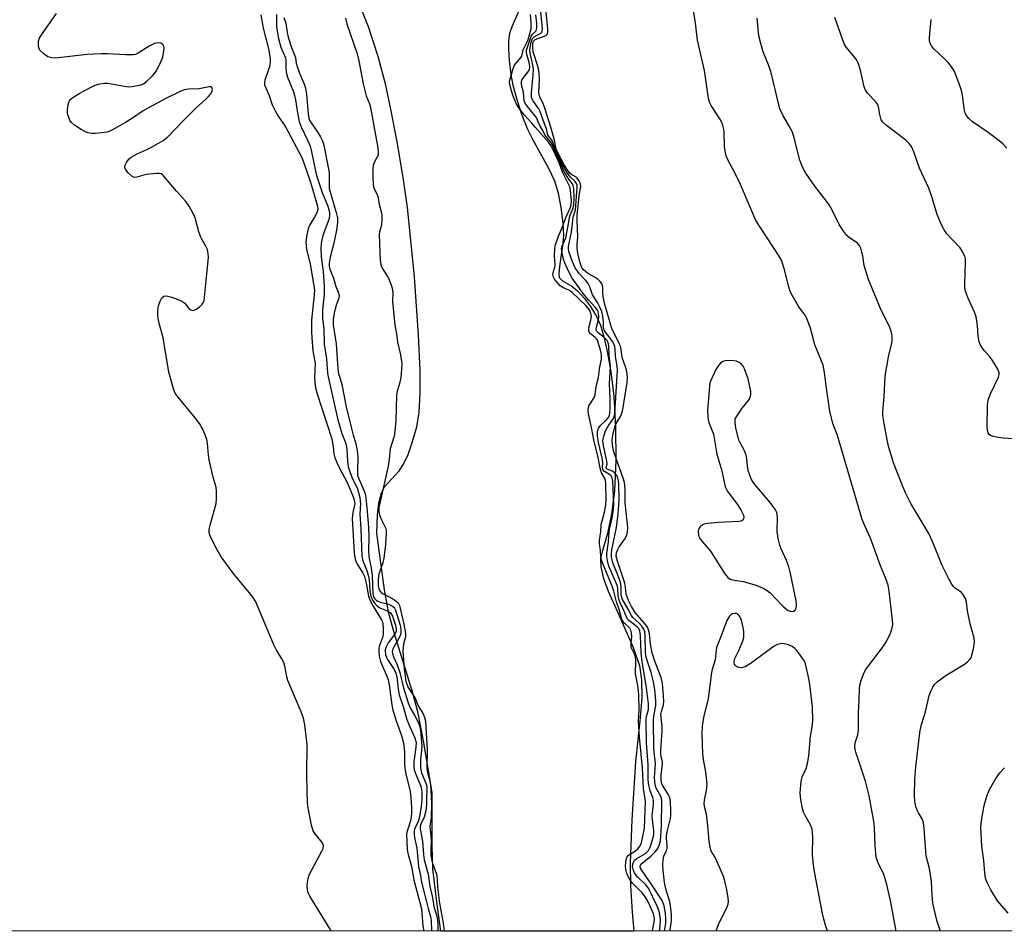
# Model space of a CAD drawing. Units: inches. Extents: x 1213768 to 1219768, y 529455 to 533455.
# Drawn here: x 1217546 to 1217835, y 529455 to 529723 of the extents above; entities that cross this region are included whole.
import ezdxf

# ---------------------------------------------------------------- set-up
doc = ezdxf.new("R2010")
doc.units = ezdxf.units.IN
doc.header["$MEASUREMENT"] = 0
for name, color, linetype in [('HYDRO-Stream Poly Centerlines', 142, 'Continuous'), ('HYDRO-Water Body', 4, 'Continuous'), ('NTRL-Trees', 3, 'Continuous'), ('Undefined', 1, 'Continuous')]:
    doc.layers.add(name, color=color, linetype=linetype)

msp = doc.modelspace()

# ---------------------------------------------------------------- linework, layer by layer
at = {"layer": 'HYDRO-Stream Poly Centerlines'}
for points in [[(1217669.41, 529455.12), (1217668.15, 529463.78), (1217667.01, 529473.47), (1217666.78, 529480.14), (1217666.78, 529495.74), (1217664.38, 529510.55), (1217662.59, 529519.48), (1217660.92, 529525.69), (1217655.8, 529542.4), (1217654.15, 529548.38), (1217652.85, 529555.39), (1217650.54, 529572.01), (1217650.78, 529577.29), (1217651.17, 529580.83), (1217651.81, 529583.58), (1217652.71, 529585.53), (1217657.14, 529590.28), (1217658.45, 529592.3), (1217659.76, 529595.11), (1217661.09, 529598.86), (1217662.3, 529603.18), (1217663.03, 529607.48), (1217663.34, 529613.11), (1217663.28, 529619.74), (1217662.82, 529630.13), (1217661.66, 529647.3), (1217659.6, 529667.59), (1217658.44, 529675.71), (1217656.76, 529685.79), (1217654.93, 529695.49), (1217653.21, 529703.52), (1217650.94, 529712.01), (1217648.12, 529720.64), (1217645.38, 529727.52)], [(1217692.62, 529726.27), (1217690.22, 529720.7), (1217689.55, 529718.71), (1217689.26, 529716.58), (1217689.22, 529714.07), (1217689.41, 529710.77), (1217689.87, 529706.69), (1217690.47, 529703.55), (1217691.63, 529699.32), (1217693.16, 529694.75), (1217694.8, 529690.6), (1217696.33, 529687.52), (1217700.96, 529679.15), (1217702.71, 529675.41), (1217703.77, 529671.87), (1217704.62, 529667.61), (1217705.21, 529662.99), (1217705.35, 529659.36), (1217705.1, 529656.5), (1217704.18, 529650.31), (1217704.01, 529648.28), (1217704.14, 529647.07), (1217705.03, 529646.13), (1217707.83, 529644.54), (1217709.52, 529643.11), (1217711.49, 529640.92), (1217713.28, 529638.51), (1217715.05, 529635.66), (1217716.18, 529633.1), (1217717.21, 529629.67), (1217718.18, 529625.29), (1217719.22, 529619.48), (1217720.11, 529612.18), (1217720.61, 529603.1), (1217720.68, 529593.31), (1217720.29, 529584.47), (1217719.44, 529577.66), (1217718.31, 529571.91), (1217716.77, 529566.93), (1217716.24, 529564.55), (1217716.31, 529562.07), (1217717.05, 529558.93), (1217718.51, 529554.99), (1217721.18, 529548.91), (1217725.82, 529538.44), (1217727.69, 529533.11), (1217728.3, 529528.92), (1217728.33, 529523.7), (1217727.91, 529517.77), (1217726.53, 529504.89), (1217725.4, 529487.8), (1217724.95, 529475.23), (1217725.06, 529468.49), (1217725.47, 529460.72), (1217725.98, 529455.12)]]:
    msp.add_lwpolyline(points, dxfattribs=at)
at = {"layer": 'HYDRO-Water Body'}
msp.add_lwpolyline([(1217692.62, 529726.27), (1217690.22, 529720.7), (1217689.55, 529718.71), (1217689.26, 529716.58), (1217689.22, 529714.07), (1217689.41, 529710.77), (1217689.87, 529706.69), (1217690.47, 529703.55), (1217691.63, 529699.32), (1217693.16, 529694.75), (1217694.8, 529690.6), (1217696.33, 529687.52), (1217700.96, 529679.15), (1217702.71, 529675.41), (1217703.77, 529671.87), (1217704.62, 529667.61), (1217705.21, 529662.99), (1217705.35, 529659.36), (1217705.1, 529656.5), (1217704.18, 529650.31), (1217704.01, 529648.28), (1217704.14, 529647.07), (1217705.03, 529646.13), (1217707.83, 529644.54), (1217709.52, 529643.11), (1217711.49, 529640.92), (1217713.28, 529638.51), (1217715.05, 529635.66), (1217716.18, 529633.1), (1217717.21, 529629.67), (1217718.18, 529625.29), (1217719.22, 529619.48), (1217720.11, 529612.18), (1217720.61, 529603.1), (1217720.68, 529593.31), (1217720.29, 529584.47), (1217719.44, 529577.66), (1217718.31, 529571.91), (1217716.77, 529566.93), (1217716.24, 529564.55), (1217716.31, 529562.07), (1217717.05, 529558.93), (1217718.51, 529554.99), (1217721.18, 529548.91), (1217725.82, 529538.44), (1217727.69, 529533.11), (1217728.3, 529528.92), (1217728.33, 529523.7), (1217727.91, 529517.77), (1217726.53, 529504.89), (1217725.4, 529487.8), (1217724.95, 529475.23), (1217725.06, 529468.49), (1217725.47, 529460.72), (1217725.98, 529455.12), (1217669.41, 529455.12), (1217668.15, 529463.78), (1217667.01, 529473.47), (1217666.78, 529480.14), (1217666.78, 529495.74), (1217664.38, 529510.55), (1217662.59, 529519.48), (1217660.92, 529525.69), (1217655.8, 529542.4), (1217654.15, 529548.38), (1217652.85, 529555.39), (1217650.54, 529572.01), (1217650.78, 529577.29), (1217651.17, 529580.83), (1217651.81, 529583.58), (1217652.71, 529585.53), (1217657.14, 529590.28), (1217658.45, 529592.3), (1217659.76, 529595.11), (1217661.09, 529598.86), (1217662.3, 529603.18), (1217663.03, 529607.48), (1217663.34, 529613.11), (1217663.28, 529619.74), (1217662.82, 529630.13), (1217661.66, 529647.3), (1217659.6, 529667.59), (1217658.44, 529675.71), (1217656.76, 529685.79), (1217654.93, 529695.49), (1217653.21, 529703.52), (1217650.94, 529712.01), (1217648.12, 529720.64), (1217645.38, 529727.52)], dxfattribs=at)
at = {"layer": 'NTRL-Trees'}
msp.add_polyline3d([(1218153.85, 529455.08, 0), (1216703.01, 529455.22, 0)], dxfattribs=at)
at = {"layer": 'Undefined'}
for points, elevation in [([(1217803, 529455.11), (1217801.39, 529463.61), (1217800.3, 529468.86), (1217799.36, 529471.8), (1217797.66, 529475.36), (1217797.17, 529476.83), (1217797, 529477.96), (1217796.82, 529480.24), (1217796.68, 529485.24), (1217796.55, 529486.81), (1217795.03, 529494.89), (1217794.63, 529496.85), (1217794.03, 529499.16), (1217791.18, 529507.66), (1217790.94, 529508.5), (1217790.84, 529509.33), (1217790.99, 529510.41), (1217791.75, 529512.82), (1217791.98, 529514.03), (1217791.93, 529519.34), (1217792.18, 529522.91), (1217792.25, 529526.29), (1217792.37, 529527.32), (1217792.73, 529528.69), (1217793.39, 529530.56), (1217794.04, 529531.84), (1217799.27, 529538.85), (1217800.08, 529540.04), (1217801.19, 529542.32), (1217801.86, 529544.15), (1217801.97, 529545.14), (1217801.92, 529546.49), (1217800.98, 529554.97), (1217800.64, 529556.7), (1217799.91, 529558.89), (1217798.41, 529562.41), (1217795.45, 529570.5), (1217793.77, 529574.11), (1217793.04, 529576.02), (1217786.28, 529598.98), (1217785.65, 529600.93), (1217784.37, 529604.24), (1217783.56, 529607.8), (1217782.49, 529615.28), (1217782.01, 529619.19), (1217781.53, 529621.35), (1217779.12, 529627.33), (1217778.79, 529628.44), (1217777.9, 529632.16), (1217776.8, 529635.05), (1217776.27, 529636.05), (1217774.67, 529638.19), (1217774.04, 529639.17), (1217772.54, 529641.69), (1217771.88, 529642.99), (1217771.46, 529644.37), (1217770.16, 529649.74), (1217769.33, 529652.13), (1217768.48, 529653.61), (1217761.83, 529663.8), (1217757.31, 529674.39), (1217755.66, 529677.8), (1217753.59, 529681.65), (1217753.09, 529682.81), (1217752.86, 529683.8), (1217752.63, 529685.44), (1217752.48, 529689.87), (1217752.34, 529691), (1217752.14, 529691.81), (1217751.8, 529692.6), (1217751.23, 529693.61), (1217748.66, 529697.61), (1217748.21, 529698.58), (1217747.91, 529699.58), (1217746.7, 529707.89), (1217744.65, 529716.74), (1217744.09, 529721.78), (1217743.42, 529726.2)], 220), ([(1217623.32, 529723.37), (1217623.83, 529721.72), (1217624.24, 529719.03), (1217624.59, 529717.64), (1217625.55, 529714.6), (1217626.68, 529711.64), (1217626.94, 529710.04), (1217627.2, 529708.98), (1217627.9, 529707.08), (1217629.35, 529703.62), (1217629.68, 529702.64), (1217629.96, 529700.78), (1217630.41, 529695.16), (1217630.63, 529693.88), (1217630.86, 529693.26), (1217631.28, 529692.5), (1217633.29, 529689.62), (1217634.06, 529688.39), (1217634.62, 529687.17), (1217635.06, 529685.89), (1217636.55, 529677.9), (1217636.62, 529676.76), (1217636.55, 529674.25), (1217636.64, 529673.19), (1217638.66, 529666.13), (1217639.01, 529664.58), (1217639.05, 529663.23), (1217638.74, 529660.99), (1217637.85, 529656.75), (1217636.85, 529653.07), (1217636.63, 529651.32), (1217636.63, 529650.44), (1217636.81, 529649.55), (1217637.87, 529646.85), (1217638.52, 529644.39), (1217639.27, 529642.73), (1217639.51, 529641.8), (1217639.43, 529641.03), (1217638.52, 529638.6), (1217638.04, 529636.64), (1217637.79, 529634.71), (1217637.81, 529633.2), (1217638.69, 529627.62), (1217639, 529621.72), (1217639.28, 529619.31), (1217640.26, 529615.62), (1217641.62, 529609.13), (1217643.04, 529603.08), (1217643.62, 529600.79), (1217644.33, 529598.58), (1217644.78, 529596.25), (1217644.97, 529594.36), (1217644.86, 529590.23), (1217644.94, 529589.07), (1217645.25, 529587.99), (1217646.79, 529584.61), (1217647.12, 529583.5), (1217647.32, 529582.39), (1217647.57, 529580.42), (1217647.71, 529578.36), (1217648.18, 529573.76), (1217648.23, 529570.95), (1217648.18, 529566.9), (1217648.24, 529565.16), (1217648.38, 529564.08), (1217648.89, 529561.83), (1217649.22, 529559.47), (1217649.38, 529554.21), (1217649.72, 529553.14), (1217650.02, 529552.7), (1217650.4, 529552.32), (1217650.84, 529552.05), (1217651.58, 529551.75), (1217653.68, 529551.26), (1217654.68, 529550.87), (1217655.53, 529550.3), (1217655.8, 529549.99), (1217656.08, 529549.42), (1217657.39, 529544.94), (1217657.62, 529543.78), (1217657.67, 529542.88), (1217657.56, 529542.23), (1217657.23, 529541.47), (1217655.27, 529538.01), (1217655.11, 529537.28), (1217655.19, 529536.62), (1217655.52, 529535.66), (1217656.58, 529533.29), (1217657.37, 529531.12), (1217658.36, 529526.55), (1217659.73, 529522.18), (1217660.39, 529520.7), (1217661.66, 529518.58), (1217662.72, 529516.53), (1217663.15, 529515.44), (1217663.42, 529514.23), (1217663.64, 529511.75), (1217663.76, 529509.34), (1217663.35, 529505.37), (1217663.37, 529502.96), (1217663.72, 529501.6), (1217665, 529498.6), (1217665.21, 529497.67), (1217665.27, 529496.66), (1217665.17, 529494.67), (1217665.19, 529492.2), (1217665.01, 529490.45), (1217664.48, 529488.56), (1217663.42, 529486.39), (1217663.28, 529485.69), (1217663.31, 529485.14), (1217664.03, 529481.53), (1217664.29, 529477.65), (1217664.5, 529476.07), (1217665.68, 529471.82), (1217666.14, 529468.23), (1217666.92, 529464.97), (1217667.35, 529462.35), (1217668.08, 529459.94), (1217668.29, 529458.96), (1217668.45, 529457.51), (1217668.45, 529455.12)], 214), ([(1217641.42, 529723.22), (1217641.76, 529721.59), (1217644.81, 529712.72), (1217645.27, 529710.66), (1217646.54, 529703.96), (1217647.11, 529701.58), (1217647.44, 529700.46), (1217648.42, 529698.05), (1217648.75, 529696.99), (1217650.87, 529685.17), (1217651.02, 529683.84), (1217650.95, 529683.03), (1217650.62, 529682.27), (1217649.76, 529680.82), (1217649.46, 529679.94), (1217649.4, 529678.9), (1217649.44, 529676.28), (1217649.51, 529674.55), (1217649.65, 529673.68), (1217649.81, 529673.13), (1217650.57, 529671.61), (1217650.86, 529670.83), (1217651.31, 529668.56), (1217651.94, 529666.01), (1217652.06, 529665.16), (1217652.07, 529664.02), (1217651.97, 529662.6), (1217651.79, 529661.78), (1217651.36, 529660.45), (1217651.23, 529659.55), (1217651.54, 529652.1), (1217651.72, 529650.92), (1217651.93, 529650.23), (1217652.32, 529649.5), (1217653.72, 529647.4), (1217654.13, 529646.67), (1217654.83, 529644.79), (1217655.06, 529643.97), (1217655.23, 529642.56), (1217655.21, 529640.06), (1217655.88, 529633.11), (1217656.31, 529630.56), (1217656.64, 529628.06), (1217657.49, 529624.4), (1217657.87, 529621.73), (1217657.85, 529620.14), (1217657.61, 529617.6), (1217657.25, 529615.98), (1217656.53, 529613.59), (1217656.35, 529612.53), (1217656.15, 529605.08), (1217655.79, 529601.03), (1217655.58, 529600.17), (1217654.47, 529596.79), (1217654.22, 529593.6), (1217653.94, 529591.64), (1217651.44, 529580.77), (1217651.21, 529579.45), (1217651.19, 529578.41), (1217651.38, 529577.35), (1217651.78, 529576.31), (1217653.11, 529573.53), (1217653.31, 529572.74), (1217653.34, 529571.88), (1217653.13, 529568.68), (1217652.66, 529564.61), (1217652.37, 529563.3), (1217651.42, 529560.81), (1217651.18, 529560), (1217650.97, 529558.45), (1217651, 529556.65), (1217651.28, 529555.38), (1217651.81, 529554.61), (1217652.43, 529554.18), (1217654.94, 529552.89), (1217656.2, 529552.14), (1217656.83, 529551.58), (1217657.25, 529550.78), (1217658.53, 529545.24), (1217658.99, 529542.5), (1217658.97, 529541.56), (1217658.42, 529539.45), (1217658.21, 529537.33), (1217658.62, 529532.11), (1217659.1, 529528.44), (1217659.34, 529527.67), (1217659.78, 529526.7), (1217661.87, 529523.5), (1217662.74, 529521.24), (1217664.18, 529518.91), (1217664.59, 529517.85), (1217664.82, 529516.82), (1217665.34, 529508.36), (1217665.29, 529502.92), (1217665.47, 529501.68), (1217666.06, 529499.63), (1217666.24, 529498.69), (1217666.42, 529496.69), (1217666.62, 529492.51), (1217666.52, 529488.49), (1217666.12, 529486), (1217666.55, 529482.08), (1217666.39, 529478.73), (1217666.44, 529477.37), (1217666.86, 529475.42), (1217668.07, 529471.86), (1217668.23, 529471.19), (1217668.33, 529470.22), (1217668.37, 529468.02), (1217669, 529463.39), (1217670.02, 529457.47), (1217670.31, 529455.12)], 212), ([(1217731.5, 529455.12), (1217731.53, 529455.3), (1217732.02, 529457.75), (1217732.07, 529458.63), (1217731.99, 529459.42), (1217731.75, 529460.23), (1217731.1, 529461.82), (1217730.4, 529463.39), (1217729.86, 529464.39), (1217729.11, 529465.5), (1217728.33, 529466.48), (1217725.65, 529469.26), (1217724.96, 529470.1), (1217724.17, 529471.55), (1217723.88, 529472.34), (1217723.67, 529473.2), (1217723.57, 529474.32), (1217723.62, 529475.31), (1217723.77, 529476.12), (1217724.09, 529476.92), (1217724.35, 529477.3), (1217724.74, 529477.67), (1217726.46, 529478.72), (1217727.21, 529479.31), (1217727.88, 529480.2), (1217728.23, 529481.07), (1217729.12, 529485.33), (1217729.45, 529493.15), (1217728.86, 529496.98), (1217728.51, 529503.13), (1217727.63, 529512.12), (1217727.4, 529516.85), (1217727.61, 529520.07), (1217727.52, 529524.62), (1217727.18, 529527.22), (1217726.52, 529530.67), (1217726.56, 529534.51), (1217726.46, 529535.66), (1217726.24, 529536.44), (1217725.36, 529538.22), (1217725.23, 529538.77), (1217725.22, 529539.62), (1217725.4, 529541.69), (1217725.33, 529542.77), (1217725.14, 529543.49), (1217724.82, 529544.11), (1217723.16, 529545.68), (1217722.78, 529546.19), (1217722.52, 529546.77), (1217721.77, 529549.24), (1217720.87, 529551.82), (1217720.11, 529554.97), (1217719.72, 529556.17), (1217718.98, 529558.14), (1217717.02, 529562.75), (1217716.55, 529564.07), (1217716.34, 529565.05), (1217716.2, 529566.88), (1217715.9, 529568.9), (1217715.89, 529569.82), (1217716.32, 529572.38), (1217716.46, 529574.52), (1217717.36, 529578.13), (1217717.77, 529580.31), (1217717.85, 529581.97), (1217717.83, 529586.51), (1217717.71, 529587.41), (1217717.53, 529588.01), (1217716.52, 529589.74), (1217716.1, 529591.05), (1217715.52, 529594.17), (1217714.24, 529599.37), (1217713.7, 529602.49), (1217712.7, 529607.03), (1217712.59, 529608.25), (1217712.67, 529608.93), (1217712.84, 529609.43), (1217714.22, 529611.66), (1217714.61, 529612.59), (1217714.92, 529615.07), (1217715.68, 529617.74), (1217715.98, 529620.82), (1217716.53, 529623.12), (1217716.53, 529624.47), (1217716.14, 529626.11), (1217715.21, 529628.82), (1217714.66, 529629.47), (1217713.19, 529630.62), (1217712.92, 529630.98), (1217712.78, 529631.33), (1217712.78, 529632.24), (1217713.38, 529634.51), (1217713.54, 529635.59), (1217713.43, 529636.62), (1217713.03, 529637.56), (1217711.92, 529638.89), (1217707.93, 529642.67), (1217707.16, 529643.2), (1217705.17, 529644.12), (1217704.42, 529644.64), (1217702.77, 529646.58), (1217702.45, 529647.12), (1217702.31, 529647.57), (1217702.27, 529647.98), (1217702.34, 529648.51), (1217702.85, 529650.07), (1217702.95, 529650.68), (1217702.76, 529653.38), (1217702.81, 529655.42), (1217702.95, 529656.32), (1217703.91, 529659.19), (1217704.8, 529661.26), (1217706.12, 529664.87), (1217707.29, 529667.41), (1217707.6, 529668.44), (1217707.69, 529669.49), (1217707.64, 529670.63), (1217707.43, 529672.64), (1217707.2, 529673.72), (1217705.11, 529678.03), (1217704.11, 529680.73), (1217703.06, 529683.12), (1217701.61, 529685.87), (1217700.93, 529686.82), (1217697.15, 529691.1), (1217696.1, 529692.42), (1217693.89, 529694.75), (1217692.28, 529696.86), (1217691.61, 529697.98), (1217690.62, 529700.35), (1217690.07, 529701.91), (1217689.68, 529703.37), (1217689.53, 529704.4), (1217689.57, 529705.03), (1217690.13, 529706.64), (1217690.6, 529708.48), (1217690.93, 529709.21), (1217691.3, 529709.77), (1217692.69, 529711.36), (1217693.14, 529712.02), (1217693.57, 529713.88), (1217694.55, 529715.85), (1217694.99, 529716.96), (1217695.83, 529720.1), (1217695.92, 529720.98), (1217695.91, 529721.88), (1217695.66, 529724.31)], 212), ([(1217733.58, 529455.12), (1217733.72, 529456.58), (1217733.79, 529458.61), (1217733.68, 529459.9), (1217733.45, 529460.96), (1217732.86, 529462.49), (1217730.27, 529467.75), (1217729.53, 529468.76), (1217727.27, 529470.9), (1217726.55, 529471.7), (1217726.16, 529472.29), (1217725.87, 529472.92), (1217725.63, 529474.14), (1217725.78, 529475.23), (1217726.21, 529475.98), (1217726.88, 529476.49), (1217729.42, 529477.93), (1217729.84, 529478.27), (1217730.35, 529478.85), (1217730.74, 529479.56), (1217731.13, 529480.64), (1217731.61, 529482.3), (1217731.83, 529483.41), (1217731.83, 529484.63), (1217731.48, 529487.81), (1217731.43, 529488.96), (1217731.81, 529492.46), (1217731.82, 529493.54), (1217731.61, 529494.38), (1217730.79, 529496.35), (1217730.3, 529498.53), (1217730.21, 529499.94), (1217730.24, 529504.07), (1217729.68, 529510.43), (1217729.62, 529517.16), (1217729.76, 529518.17), (1217730.28, 529520.17), (1217730.34, 529520.85), (1217730.3, 529521.84), (1217729.68, 529526.56), (1217728.42, 529534.32), (1217728.19, 529536.9), (1217727.99, 529541.95), (1217727.77, 529543.33), (1217727.47, 529543.95), (1217726.99, 529544.5), (1217724.56, 529546.38), (1217724.18, 529546.78), (1217723.83, 529547.38), (1217723.11, 529549.33), (1217721.98, 529551.56), (1217721.68, 529552.31), (1217721.38, 529553.62), (1217721.34, 529555.45), (1217721.17, 529556.44), (1217720.66, 529557.81), (1217718.71, 529562.34), (1217718.23, 529564.01), (1217718.09, 529565.14), (1217718.11, 529566.01), (1217718.53, 529569.4), (1217718.8, 529572.37), (1217719, 529573.57), (1217719.77, 529576.87), (1217720.07, 529578.99), (1217720.1, 529580.37), (1217719.84, 529587.24), (1217719.64, 529588.28), (1217719.36, 529588.79), (1217718.87, 529589.2), (1217717.37, 529590.11), (1217716.94, 529590.73), (1217716.8, 529591.49), (1217716.91, 529592.59), (1217716.82, 529593.66), (1217715.63, 529598.64), (1217715.39, 529600.53), (1217715.39, 529601.88), (1217715.65, 529602.81), (1217716.3, 529603.67), (1217717.95, 529605.26), (1217718.49, 529605.89), (1217718.82, 529606.58), (1217718.97, 529607.34), (1217719.04, 529608.7), (1217719.04, 529611.57), (1217718.9, 529615.84), (1217719.13, 529620.99), (1217718.78, 529624.16), (1217718.7, 529627.03), (1217718.47, 529627.99), (1217718.06, 529628.65), (1217717.3, 529629.42), (1217715.5, 529630.79), (1217715.17, 529631.19), (1217715.02, 529631.52), (1217714.97, 529632), (1217715.03, 529632.53), (1217715.6, 529634.72), (1217715.74, 529635.55), (1217715.66, 529636.61), (1217715.4, 529637.33), (1217714.68, 529638.4), (1217712.77, 529640.45), (1217711.47, 529641.99), (1217707.93, 529646.89), (1217707, 529648.58), (1217706.02, 529650.7), (1217705.47, 529652.07), (1217705.15, 529653.29), (1217704.85, 529654.93), (1217704.82, 529655.48), (1217704.9, 529656.07), (1217706.02, 529658.76), (1217706.72, 529662.21), (1217707.13, 529664.64), (1217707.35, 529665.39), (1217708.1, 529667.25), (1217708.35, 529668.35), (1217708.47, 529670.44), (1217708.35, 529673.23), (1217708.24, 529673.94), (1217707.96, 529674.55), (1217706.94, 529675.92), (1217705.5, 529678.32), (1217704.49, 529680.77), (1217702.68, 529684.53), (1217701.76, 529686.67), (1217699.98, 529688.8), (1217699.34, 529690.21), (1217698.43, 529691.66), (1217697.32, 529694.13), (1217694.75, 529697.28), (1217694.11, 529698.29), (1217693.84, 529698.95), (1217693.6, 529701.46), (1217693.04, 529703.67), (1217693.02, 529704.6), (1217693.17, 529705.04), (1217693.44, 529705.52), (1217695.18, 529707.8), (1217695.41, 529708.29), (1217695.5, 529708.84), (1217695.37, 529709.85), (1217694.62, 529712.63), (1217694.53, 529713.18), (1217694.55, 529713.84), (1217695.84, 529717.91), (1217696.26, 529718.52), (1217697.23, 529719.44), (1217697.41, 529719.78), (1217697.53, 529720.35), (1217697.52, 529721.64), (1217697.27, 529724.22)], 214), ([(1217735.04, 529455.12), (1217735.37, 529457.5), (1217735.42, 529458.81), (1217735.33, 529460.4), (1217734.92, 529462.57), (1217734.29, 529464.08), (1217730.87, 529469.29), (1217728.24, 529473.11), (1217727.97, 529473.64), (1217727.89, 529474.12), (1217727.99, 529474.52), (1217728.46, 529475.09), (1217730.99, 529477.1), (1217732.4, 529478.48), (1217733.02, 529479.37), (1217733.56, 529480.6), (1217733.8, 529481.61), (1217734.1, 529485.92), (1217734.27, 529493.52), (1217734.04, 529494.53), (1217732.58, 529497.16), (1217732.31, 529498.09), (1217732.13, 529499.15), (1217732.11, 529500.29), (1217732.33, 529504.27), (1217731.92, 529508.61), (1217731.81, 529516.85), (1217731.91, 529518.25), (1217732.49, 529521.3), (1217732.5, 529522.9), (1217732.19, 529526.11), (1217731.78, 529528.38), (1217731.08, 529531.1), (1217729.87, 529534.6), (1217729.52, 529535.97), (1217729.39, 529537.37), (1217729.33, 529541.91), (1217729.2, 529543.03), (1217728.94, 529543.81), (1217728.33, 529544.73), (1217727.36, 529545.76), (1217725.71, 529547.26), (1217725.28, 529547.79), (1217724.34, 529549.63), (1217722.59, 529552.73), (1217722.3, 529553.75), (1217722.32, 529556.01), (1217722.06, 529557.46), (1217721.45, 529559.45), (1217719.88, 529563.3), (1217719.61, 529564.2), (1217719.48, 529564.99), (1217719.46, 529566.05), (1217719.58, 529567.13), (1217720.95, 529573.68), (1217721.41, 529577.7), (1217721.69, 529581.75), (1217721.61, 529586.56), (1217721.53, 529587.32), (1217721.33, 529588.11), (1217720.98, 529588.88), (1217720.67, 529589.35), (1217720.32, 529589.73), (1217719.7, 529590.16), (1217718.14, 529590.77), (1217717.86, 529591.03), (1217717.84, 529591.27), (1217718.15, 529592.25), (1217718.13, 529593.14), (1217717.07, 529597.74), (1217716.94, 529599.1), (1217717.16, 529600.45), (1217717.71, 529602), (1217718.47, 529603.43), (1217719.58, 529604.94), (1217720.02, 529605.65), (1217720.24, 529606.17), (1217720.42, 529607.02), (1217721.23, 529619.87), (1217721.14, 529621.06), (1217720.62, 529623.82), (1217720.55, 529626.06), (1217720.44, 529626.84), (1217720.18, 529627.57), (1217719.77, 529628.28), (1217718.79, 529629.64), (1217717.57, 529631.12), (1217717.28, 529631.61), (1217717.13, 529632.32), (1217717.13, 529633.95), (1217716.91, 529635.67), (1217716.6, 529637.08), (1217716.17, 529638.17), (1217715.32, 529639.73), (1217713.87, 529641.96), (1217713.1, 529644.36), (1217712.64, 529645.27), (1217711.85, 529646.29), (1217709.91, 529648.29), (1217708.83, 529649.91), (1217707.96, 529651.68), (1217706.95, 529654.73), (1217706.81, 529655.49), (1217706.85, 529656.3), (1217707.75, 529660.41), (1217708.23, 529664.76), (1217708.85, 529666.97), (1217709.03, 529668.08), (1217709.39, 529673.59), (1217709.33, 529674.17), (1217709.14, 529674.68), (1217708.71, 529675.37), (1217707.4, 529676.57), (1217706.31, 529677.99), (1217705.71, 529678.96), (1217703.16, 529684.13), (1217702.17, 529687.09), (1217701.82, 529687.63), (1217701.13, 529688.38), (1217700.78, 529688.89), (1217700.4, 529690.68), (1217699.79, 529692.21), (1217698.55, 529695.77), (1217698.09, 529696.59), (1217696.52, 529698.72), (1217696.16, 529699.42), (1217696.01, 529699.97), (1217695.99, 529701.38), (1217696.46, 529706.5), (1217696.53, 529708.21), (1217696.3, 529709.95), (1217695.57, 529712.96), (1217695.5, 529713.81), (1217695.88, 529716.3), (1217696.23, 529717.22), (1217696.79, 529717.77), (1217698.72, 529718.81), (1217698.98, 529719.11), (1217699.11, 529719.42), (1217699.19, 529720.04), (1217699.14, 529721.2), (1217698.74, 529725.08)], 216), ([(1217815.98, 529455.11), (1217815.05, 529457.92), (1217814.15, 529461.66), (1217813.8, 529463.39), (1217813.54, 529465.72), (1217813.38, 529469.72), (1217812.75, 529473.52), (1217811.84, 529477.29), (1217811.22, 529485.22), (1217811, 529486.98), (1217810.67, 529488.06), (1217809.53, 529489.87), (1217809.16, 529490.63), (1217808.8, 529491.75), (1217808.47, 529493.19), (1217808.36, 529494.93), (1217808.44, 529499.88), (1217808.74, 529503.42), (1217809.81, 529512.61), (1217810.04, 529514.04), (1217810.45, 529515.77), (1217811.56, 529519.56), (1217812.71, 529524.28), (1217813.22, 529525.77), (1217813.74, 529526.73), (1217814.39, 529527.64), (1217814.95, 529528.25), (1217815.78, 529528.97), (1217817.41, 529530.11), (1217823.01, 529533.48), (1217823.94, 529534.2), (1217824.55, 529534.81), (1217824.89, 529535.27), (1217825.12, 529535.77), (1217825.7, 529537.99), (1217826.02, 529539.97), (1217825.89, 529541.12), (1217824.7, 529545.41), (1217823.97, 529549.14), (1217823.63, 529551.77), (1217823.3, 529552.82), (1217822.78, 529553.74), (1217822.12, 529554.55), (1217820.33, 529555.82), (1217819.73, 529556.38), (1217819.09, 529557.31), (1217818.42, 529558.58), (1217816.54, 529562.45), (1217813.63, 529569.5), (1217812.55, 529571.89), (1217807.26, 529580.71), (1217805.76, 529583.82), (1217804.74, 529586.21), (1217802.25, 529592.67), (1217801.68, 529594.31), (1217800.85, 529597.17), (1217800.44, 529598.89), (1217799.47, 529604.24), (1217799.13, 529606.5), (1217799.09, 529607.61), (1217799.43, 529612.17), (1217799.72, 529618.05), (1217800.76, 529623.81), (1217801.64, 529627.4), (1217801.84, 529628.51), (1217801.83, 529629.89), (1217801.56, 529631.26), (1217801.11, 529632.35), (1217798.31, 529638.13), (1217797.05, 529641.29), (1217794.93, 529646.21), (1217793.64, 529650.57), (1217793.22, 529653.4), (1217792.96, 529654.55), (1217792.62, 529655.67), (1217792.27, 529656.45), (1217791.62, 529657.18), (1217789.17, 529658.81), (1217788.55, 529659.44), (1217787.64, 529660.62), (1217786.31, 529662.59), (1217784.1, 529666.99), (1217783.29, 529668.38), (1217782.51, 529669.5), (1217779.11, 529673.88), (1217776.47, 529677.73), (1217775.52, 529679.47), (1217774.71, 529681.56), (1217773.05, 529688.03), (1217772.54, 529689.72), (1217771.92, 529691.01), (1217769.71, 529694.73), (1217768.89, 529696.6), (1217766.24, 529707.59), (1217765.55, 529709.53), (1217764.01, 529713.29), (1217763.23, 529715.8), (1217762.71, 529718.06), (1217762.18, 529723.19)], 222), ([(1217835.49, 529685.03), (1217834.34, 529686.31), (1217833.24, 529687.22), (1217829.98, 529689.6), (1217825.39, 529692.8), (1217824.34, 529693.73), (1217823.65, 529694.59), (1217823.28, 529695.31), (1217823.03, 529696.12), (1217822.48, 529700.51), (1217822.19, 529702), (1217821.41, 529704.25), (1217820.07, 529707.56), (1217819.29, 529708.81), (1217818.21, 529710.2), (1217817.21, 529711.26), (1217814.01, 529714.17), (1217813.32, 529715.06), (1217812.98, 529715.82), (1217812.8, 529716.65), (1217812.78, 529717.53), (1217813.31, 529722.85)], 226)]:
    msp.add_lwpolyline(points, dxfattribs=dict(at, elevation=elevation))
at = {"layer": 'Undefined', "elevation": 218}
msp.add_lwpolyline([(1217753.73, 529622.68), (1217752.86, 529622.62), (1217752.11, 529622.38), (1217751.43, 529621.88), (1217750.83, 529621.24), (1217750.05, 529620.04), (1217748.53, 529616.67), (1217748.25, 529615.57), (1217748.08, 529613.83), (1217747.67, 529608.01), (1217747.7, 529606.11), (1217747.82, 529605.33), (1217748.06, 529604.51), (1217749.4, 529601.04), (1217750.41, 529595.19), (1217751.87, 529590.31), (1217752.85, 529585.58), (1217753.19, 529584.81), (1217753.63, 529584.09), (1217756.13, 529580.76), (1217757.38, 529578.81), (1217758.19, 529577.32), (1217758.33, 529576.61), (1217758.22, 529576.23), (1217757.83, 529575.75), (1217757.42, 529575.53), (1217756.9, 529575.4), (1217750.73, 529575.11), (1217747.73, 529574.85), (1217746.57, 529574.61), (1217745.69, 529574.11), (1217745.09, 529573.32), (1217744.87, 529572.48), (1217745, 529571.44), (1217745.3, 529570.65), (1217745.59, 529570.16), (1217748.5, 529566.73), (1217752.74, 529560.06), (1217753.63, 529558.95), (1217754.26, 529558.53), (1217754.99, 529558.25), (1217758.13, 529557.75), (1217761.25, 529556.91), (1217762.62, 529556.44), (1217764.16, 529555.73), (1217765.14, 529555.18), (1217766.04, 529554.45), (1217769.77, 529550.53), (1217770.87, 529549.53), (1217771.34, 529549.24), (1217771.84, 529549.06), (1217772.34, 529549), (1217772.82, 529549.06), (1217773.39, 529549.37), (1217773.68, 529549.96), (1217773.75, 529550.97), (1217773.61, 529552.08), (1217771.95, 529560.13), (1217771.47, 529562.09), (1217770.79, 529563.94), (1217769.22, 529567.35), (1217768.86, 529568.45), (1217768.37, 529570.43), (1217768.1, 529572.47), (1217768.16, 529576.6), (1217768.11, 529577.36), (1217767.96, 529578.05), (1217767.59, 529578.81), (1217766.58, 529580.24), (1217765.49, 529581.63), (1217761.52, 529586.31), (1217760.99, 529587.01), (1217760.57, 529587.75), (1217760, 529589.05), (1217759.55, 529590.39), (1217759.33, 529591.81), (1217759.19, 529593.83), (1217758.96, 529594.88), (1217758.49, 529596.12), (1217757.2, 529598.47), (1217756.84, 529599.27), (1217755.9, 529602.9), (1217755.7, 529604.35), (1217755.72, 529605.57), (1217757.75, 529608.67), (1217759.69, 529610.97), (1217759.96, 529611.43), (1217760.25, 529612.19), (1217760.35, 529612.73), (1217760.32, 529613.57), (1217759.55, 529617.27), (1217758.51, 529620.28), (1217758.12, 529621.03), (1217757.57, 529621.66), (1217756.88, 529622.14), (1217756.1, 529622.46), (1217755.22, 529622.61)], close=True, dxfattribs=at)
at = {"layer": 'Undefined'}
for points in [[(1217736.55, 529455.12, 218), (1217736.96, 529457.41, 218), (1217737.04, 529458.55, 218), (1217737.02, 529460.02, 218), (1217736.87, 529461.73, 218), (1217736.58, 529463.7, 218), (1217735.43, 529467.58, 218), (1217735.03, 529469.37, 218), (1217734.59, 529472.94, 218), (1217734.5, 529474.71, 218), (1217734.62, 529476.08, 218), (1217734.82, 529477.14, 218), (1217734.99, 529477.65, 218), (1217735.56, 529478.73, 218), (1217735.79, 529479.5, 218), (1217735.81, 529480.3, 218), (1217735.6, 529482.41, 218), (1217735.61, 529483.18, 218), (1217735.81, 529484.29, 218), (1217736.76, 529488.16, 218), (1217736.87, 529489.23, 218), (1217736.88, 529490.41, 218), (1217736.79, 529493.05, 218), (1217736.61, 529494.36, 218), (1217736.11, 529495.38, 218), (1217734.43, 529497.96, 218), (1217734.17, 529498.68, 218), (1217734.02, 529499.72, 218), (1217734.05, 529501.07, 218), (1217734.46, 529504.05, 218), (1217734.38, 529504.88, 218), (1217734.04, 529506.3, 218), (1217733.92, 529507.2, 218), (1217733.94, 529508.36, 218), (1217734.35, 529513.89, 218), (1217734.29, 529515.28, 218), (1217734, 529517.76, 218), (1217733.95, 529518.85, 218), (1217734.08, 529519.65, 218), (1217734.67, 529521.57, 218), (1217734.78, 529522.55, 218), (1217734.71, 529524.31, 218), (1217734.41, 529527.83, 218), (1217733.98, 529529.62, 218), (1217732.26, 529534.11, 218), (1217731.39, 529536.88, 218), (1217730.91, 529539.35, 218), (1217730.59, 529542.5, 218), (1217730.34, 529543.56, 218), (1217730, 529544.36, 218), (1217729.49, 529545.08, 218), (1217726.36, 529548.67, 218), (1217725.32, 529550.42, 218), (1217724.46, 529552.23, 218), (1217724.03, 529553.3, 218), (1217723.8, 529554.11, 218), (1217723.59, 529556.14, 218), (1217723.32, 529557.27, 218), (1217721.18, 529563.8, 218), (1217720.86, 529565.25, 218), (1217720.94, 529566.33, 218), (1217721.27, 529567.22, 218), (1217721.72, 529567.97, 218), (1217723.28, 529570.15, 218), (1217723.85, 529571.18, 218), (1217724.13, 529572.25, 218), (1217724.2, 529573.64, 218), (1217723.49, 529580.89, 218), (1217723.42, 529585.05, 218), (1217723.27, 529586.85, 218), (1217722.92, 529588.13, 218), (1217721.48, 529592, 218), (1217720.18, 529595.87, 218), (1217719.77, 529597.84, 218), (1217719.66, 529599.52, 218), (1217719.9, 529601.18, 218), (1217720.41, 529603.19, 218), (1217720.85, 529604.17, 218), (1217722.13, 529606.25, 218), (1217722.51, 529607.24, 218), (1217722.79, 529608.31, 218), (1217724.07, 529616.28, 218), (1217724.12, 529617.73, 218), (1217723.96, 529619.43, 218), (1217723.67, 529620.5, 218), (1217722.54, 529623.6, 218), (1217722.3, 529625.89, 218), (1217722.08, 529626.88, 218), (1217721.65, 529627.9, 218), (1217719.56, 529632.12, 218), (1217717.48, 529639.17, 218), (1217717, 529641.5, 218), (1217716.92, 529642.39, 218), (1217716.91, 529644.02, 218), (1217716.79, 529644.74, 218), (1217716.63, 529645.18, 218), (1217716.14, 529645.87, 218), (1217715.51, 529646.46, 218), (1217714.61, 529647.06, 218), (1217712.45, 529648.31, 218), (1217711.22, 529649.28, 218), (1217710.82, 529649.8, 218), (1217710.6, 529650.24, 218), (1217710.17, 529651.63, 218), (1217709.57, 529654.22, 218), (1217709.36, 529655.64, 218), (1217709.38, 529656.72, 218), (1217709.58, 529659.03, 218), (1217709.34, 529663.69, 218), (1217709.42, 529665.46, 218), (1217710.09, 529671.75, 218), (1217710.47, 529673.8, 218), (1217710.37, 529674.6, 218), (1217709.9, 529675.59, 218), (1217709.41, 529676.24, 218), (1217708.94, 529676.59, 218), (1217707.78, 529677.25, 218), (1217707.17, 529677.85, 218), (1217706.41, 529678.75, 218), (1217705.56, 529680.11, 218), (1217703.68, 529683.67, 218), (1217703.25, 529684.77, 218), (1217702.68, 529687.36, 218), (1217701.64, 529691.24, 218), (1217700.02, 529696.52, 218), (1217699.41, 529698.19, 218), (1217698.55, 529699.78, 218), (1217698.28, 529700.46, 218), (1217698.17, 529701.39, 218), (1217698.35, 529705.22, 218), (1217698.26, 529707.15, 218), (1217697.9, 529708.85, 218), (1217696.47, 529713.31, 218), (1217696.36, 529714.29, 218), (1217696.38, 529715.6, 218), (1217696.6, 529716.43, 218), (1217697.09, 529716.91, 218), (1217697.84, 529717.26, 218), (1217699.75, 529717.95, 218), (1217700.43, 529718.34, 218), (1217700.65, 529718.61, 218), (1217700.79, 529719.02, 218), (1217700.81, 529720.11, 218), (1217700.2, 529725.97, 218)], [(1217637.22, 529455.13, 218), (1217636.9, 529455.74, 218), (1217630.95, 529465.39, 218), (1217630.37, 529466.64, 218), (1217630.2, 529467.45, 218), (1217630.16, 529468.29, 218), (1217630.23, 529469.42, 218), (1217630.43, 529470.56, 218), (1217630.74, 529471.65, 218), (1217634.47, 529478.66, 218), (1217634.82, 529479.44, 218), (1217634.94, 529480.21, 218), (1217634.8, 529480.69, 218), (1217634.52, 529481.16, 218), (1217632.46, 529483.69, 218), (1217631.92, 529484.57, 218), (1217631.43, 529486.26, 218), (1217630.3, 529491.85, 218), (1217630.19, 529492.98, 218), (1217630.18, 529496.03, 218), (1217630.01, 529501.16, 218), (1217630.12, 529509.9, 218), (1217629.41, 529515.68, 218), (1217629.09, 529517.69, 218), (1217628.42, 529519.57, 218), (1217624.48, 529528.69, 218), (1217624.17, 529529.79, 218), (1217623.62, 529532.9, 218), (1217623.28, 529534.02, 218), (1217622.74, 529535.06, 218), (1217621.04, 529537.85, 218), (1217620.37, 529539.17, 218), (1217614.94, 529552.03, 218), (1217614.17, 529553.22, 218), (1217612.77, 529555.01, 218), (1217608.67, 529559.81, 218), (1217604.91, 529565.03, 218), (1217603.7, 529567.09, 218), (1217601.66, 529571.09, 218), (1217601.39, 529572.14, 218), (1217601.38, 529573.21, 218), (1217601.62, 529574.36, 218), (1217603.39, 529580.71, 218), (1217603.55, 529582.12, 218), (1217603.57, 529584.37, 218), (1217603.43, 529585.47, 218), (1217602.54, 529588.44, 218), (1217601.39, 529593.48, 218), (1217601.19, 529594.91, 218), (1217600.87, 529598.38, 218), (1217600.67, 529599.52, 218), (1217600.3, 529600.6, 218), (1217599.62, 529602.2, 218), (1217598.55, 529604.24, 218), (1217597.3, 529605.86, 218), (1217592.24, 529611.9, 218), (1217591.42, 529613.06, 218), (1217590.92, 529614.38, 218), (1217589.53, 529619.28, 218), (1217587.91, 529629.34, 218), (1217586.79, 529633.26, 218), (1217586.45, 529635.02, 218), (1217586.31, 529636.2, 218), (1217586.32, 529637.06, 218), (1217586.42, 529638.2, 218), (1217586.6, 529639.04, 218), (1217587.01, 529640.13, 218), (1217587.53, 529641.11, 218), (1217588.04, 529641.59, 218), (1217588.49, 529641.67, 218), (1217589.26, 529641.56, 218), (1217590.37, 529641.25, 218), (1217592.32, 529640.61, 218), (1217593.37, 529640.16, 218), (1217594.19, 529639.51, 218), (1217595.38, 529637.97, 218), (1217596.03, 529637.55, 218), (1217596.5, 529637.4, 218), (1217596.97, 529637.44, 218), (1217597.65, 529637.78, 218), (1217598.53, 529638.47, 218), (1217599.33, 529639.24, 218), (1217599.76, 529639.9, 218), (1217599.89, 529640.35, 218), (1217600.43, 529645.24, 218), (1217601.14, 529652.97, 218), (1217601.12, 529654.15, 218), (1217600.88, 529655.3, 218), (1217600.53, 529656.1, 218), (1217599.29, 529658.11, 218), (1217598.91, 529658.89, 218), (1217598.39, 529660.48, 218), (1217597.31, 529664.57, 218), (1217596.68, 529665.9, 218), (1217595.52, 529667.97, 218), (1217594.55, 529669.38, 218), (1217591.78, 529672.42, 218), (1217588.09, 529676.86, 218), (1217587.69, 529677.23, 218), (1217587.25, 529677.5, 218), (1217586.73, 529677.62, 218), (1217585.87, 529677.64, 218), (1217582.9, 529677.3, 218), (1217580.15, 529676.49, 218), (1217579.4, 529676.45, 218), (1217578.7, 529676.79, 218), (1217577.63, 529677.77, 218), (1217576.89, 529678.64, 218), (1217576.59, 529679.33, 218), (1217576.71, 529680.04, 218), (1217577.21, 529681.01, 218), (1217577.87, 529681.91, 218), (1217578.51, 529682.45, 218), (1217580.25, 529683.41, 218), (1217582.89, 529684.53, 218), (1217584.43, 529685.32, 218), (1217587.92, 529687.3, 218), (1217589.18, 529688.28, 218), (1217593.74, 529693.11, 218), (1217595.85, 529695.23, 218), (1217597.76, 529697.08, 218), (1217600.32, 529699.3, 218), (1217601.17, 529700.18, 218), (1217601.75, 529700.87, 218), (1217602.2, 529701.58, 218), (1217602.34, 529702.28, 218), (1217602.16, 529702.85, 218), (1217601.86, 529703.05, 218), (1217601.41, 529703.08, 218), (1217598.44, 529702.5, 218), (1217595.28, 529702.38, 218), (1217594.14, 529702.18, 218), (1217593.06, 529701.81, 218), (1217588.43, 529699.54, 218), (1217583.78, 529697, 218), (1217582, 529695.97, 218), (1217578.58, 529693.68, 218), (1217576.82, 529692.6, 218), (1217572.99, 529690.41, 218), (1217572.21, 529690.04, 218), (1217571.4, 529689.78, 218), (1217569.74, 529689.51, 218), (1217568.06, 529689.33, 218), (1217566.96, 529689.36, 218), (1217565.9, 529689.55, 218), (1217565.12, 529689.82, 218), (1217563.83, 529690.54, 218), (1217561.84, 529691.83, 218), (1217560.98, 529692.59, 218), (1217560.53, 529693.29, 218), (1217560.08, 529694.33, 218), (1217559.84, 529695.14, 218), (1217559.78, 529695.98, 218), (1217559.93, 529697.38, 218), (1217560.17, 529698.47, 218), (1217560.5, 529699.19, 218), (1217561.05, 529699.75, 218), (1217563.2, 529701.08, 218), (1217566.17, 529702.69, 218), (1217567.93, 529703.54, 218), (1217569.25, 529703.95, 218), (1217570.58, 529704.11, 218), (1217571.67, 529704.09, 218), (1217576.54, 529703.21, 218), (1217577.69, 529703.09, 218), (1217578.81, 529703.18, 218), (1217580.2, 529703.42, 218), (1217581.3, 529703.67, 218), (1217582.07, 529703.96, 218), (1217582.97, 529704.59, 218), (1217584.61, 529706.14, 218), (1217585.35, 529706.99, 218), (1217585.97, 529707.99, 218), (1217587.18, 529710.4, 218), (1217587.73, 529711.77, 218), (1217588.11, 529713.67, 218), (1217588.14, 529714.47, 218), (1217588.06, 529714.94, 218), (1217587.74, 529715.52, 218), (1217587.17, 529715.85, 218), (1217586.15, 529715.95, 218), (1217585.35, 529715.8, 218), (1217583.8, 529715.04, 218), (1217580.51, 529712.9, 218), (1217579.72, 529712.56, 218), (1217579.19, 529712.45, 218), (1217576.94, 529712.43, 218), (1217571.49, 529712.79, 218), (1217569.71, 529712.78, 218), (1217565.54, 529712.51, 218), (1217556.31, 529711.47, 218), (1217555.16, 529711.56, 218), (1217554.06, 529711.87, 218), (1217552.91, 529712.65, 218), (1217551.72, 529713.82, 218), (1217551.36, 529714.53, 218), (1217551.24, 529715.36, 218), (1217551.3, 529716.51, 218), (1217551.54, 529717.33, 218), (1217552.13, 529718.33, 218), (1217556.57, 529724.59, 218)], [(1217616.55, 529724.15, 218), (1217617.21, 529720.24, 218), (1217618.77, 529714.17, 218), (1217619.3, 529711.4, 218), (1217619.27, 529710.3, 218), (1217619.04, 529708.94, 218), (1217618.73, 529707.86, 218), (1217617.68, 529704.97, 218), (1217617.58, 529704.19, 218), (1217617.65, 529703.69, 218), (1217617.91, 529702.94, 218), (1217618.96, 529700.54, 218), (1217619.9, 529697.76, 218), (1217620.64, 529696.2, 218), (1217621.63, 529694.46, 218), (1217623.68, 529691.48, 218), (1217628.54, 529682.28, 218), (1217629.38, 529680.11, 218), (1217631.14, 529675.07, 218), (1217633.19, 529667.99, 218), (1217633.22, 529667.07, 218), (1217632.93, 529666.07, 218), (1217632.27, 529664.79, 218), (1217630.94, 529662.57, 218), (1217630.39, 529661.33, 218), (1217630, 529659.6, 218), (1217629.79, 529657.56, 218), (1217629.96, 529655.34, 218), (1217630.98, 529650.95, 218), (1217632.04, 529645.22, 218), (1217632.24, 529643.57, 218), (1217632.2, 529641.95, 218), (1217631.43, 529634.57, 218), (1217631.37, 529631.11, 218), (1217631.46, 529629.36, 218), (1217631.8, 529625.51, 218), (1217632.46, 529621.81, 218), (1217632.31, 529617.49, 218), (1217632.47, 529615.39, 218), (1217632.65, 529614.31, 218), (1217632.96, 529613.18, 218), (1217637.34, 529599.66, 218), (1217637.81, 529597.42, 218), (1217638, 529595.24, 218), (1217638.23, 529594.1, 218), (1217639.29, 529591.71, 218), (1217641.93, 529586.66, 218), (1217643.66, 529582.65, 218), (1217643.97, 529581.68, 218), (1217644.08, 529580.56, 218), (1217643.53, 529578.08, 218), (1217643.39, 529576.32, 218), (1217643.97, 529566.22, 218), (1217644.23, 529564.38, 218), (1217644.75, 529563.05, 218), (1217646.48, 529560.28, 218), (1217646.96, 529559.25, 218), (1217647.47, 529557.32, 218), (1217648.16, 529553.48, 218), (1217648.5, 529552.38, 218), (1217649.62, 529550.32, 218), (1217651.94, 529546.56, 218), (1217652.21, 529545.92, 218), (1217652.33, 529545.37, 218), (1217652.43, 529543.94, 218), (1217652.4, 529542.22, 218), (1217652.24, 529541.38, 218), (1217651.38, 529539.01, 218), (1217651.19, 529538.22, 218), (1217651.16, 529537.35, 218), (1217651.3, 529535.88, 218), (1217651.66, 529534.28, 218), (1217653.56, 529530.01, 218), (1217653.95, 529528.91, 218), (1217654.22, 529527.46, 218), (1217654.99, 529521.56, 218), (1217655.29, 529520.02, 218), (1217656.26, 529516.87, 218), (1217657.85, 529512.53, 218), (1217658.44, 529510.36, 218), (1217658.71, 529507.77, 218), (1217658.74, 529504.14, 218), (1217658.82, 529503.03, 218), (1217659.12, 529501.34, 218), (1217660.36, 529496.18, 218), (1217660.56, 529494.4, 218), (1217660.76, 529491.41, 218), (1217660.72, 529489.64, 218), (1217660.54, 529487.89, 218), (1217660.11, 529486.26, 218), (1217659.4, 529484.23, 218), (1217659.25, 529483.55, 218), (1217659.43, 529481.45, 218), (1217659.48, 529479.2, 218), (1217659.69, 529478.06, 218), (1217660.72, 529474.1, 218), (1217661.41, 529470.17, 218), (1217663.65, 529461.67, 218), (1217664.1, 529456.64, 218), (1217664.38, 529455.12, 218)], [(1217621.13, 529724.31, 216), (1217621.18, 529720.56, 216), (1217621.7, 529717.21, 216), (1217622.45, 529714.7, 216), (1217623.78, 529711.54, 216), (1217623.9, 529710.77, 216), (1217623.86, 529708.68, 216), (1217623.96, 529707.34, 216), (1217624.38, 529705.94, 216), (1217626.1, 529701.59, 216), (1217626.43, 529700.55, 216), (1217626.71, 529699.27, 216), (1217627.27, 529695.44, 216), (1217627.78, 529692.84, 216), (1217628.24, 529691.5, 216), (1217630.32, 529687.19, 216), (1217630.98, 529685.62, 216), (1217631.42, 529683.96, 216), (1217632.79, 529677.4, 216), (1217633.12, 529676.1, 216), (1217634.5, 529672.04, 216), (1217636.21, 529667.97, 216), (1217636.52, 529666.94, 216), (1217636.68, 529666.1, 216), (1217636.69, 529665.1, 216), (1217636.48, 529664.06, 216), (1217635.09, 529660.44, 216), (1217634.64, 529659.03, 216), (1217634.27, 529657.09, 216), (1217634.15, 529655.7, 216), (1217634.24, 529653.18, 216), (1217634.83, 529648.86, 216), (1217635.16, 529644.49, 216), (1217635.11, 529642.15, 216), (1217634.68, 529637.59, 216), (1217634.61, 529634.97, 216), (1217634.98, 529632.05, 216), (1217635.16, 529627.52, 216), (1217635.85, 529623.19, 216), (1217636.12, 529618.98, 216), (1217636.29, 529617.87, 216), (1217639.18, 529605.23, 216), (1217640.33, 529601.22, 216), (1217641.29, 529598.83, 216), (1217641.56, 529597.97, 216), (1217641.77, 529596.56, 216), (1217641.93, 529593.1, 216), (1217642.21, 529591.47, 216), (1217643.28, 529588.39, 216), (1217644.86, 529585.05, 216), (1217645.58, 529582.49, 216), (1217645.76, 529580.63, 216), (1217645.58, 529577.56, 216), (1217645.87, 529573.29, 216), (1217646.15, 529565.19, 216), (1217646.43, 529563.84, 216), (1217647.63, 529561.07, 216), (1217648.06, 529559.64, 216), (1217648.3, 529558.27, 216), (1217648.51, 529555.29, 216), (1217648.75, 529553.84, 216), (1217649, 529553.01, 216), (1217649.38, 529552.26, 216), (1217650.01, 529551.33, 216), (1217650.56, 529550.71, 216), (1217651.5, 529550.1, 216), (1217653.87, 529549.11, 216), (1217654.64, 529548.56, 216), (1217655.16, 529547.65, 216), (1217656, 529545.23, 216), (1217656.3, 529543.89, 216), (1217656.21, 529543.16, 216), (1217655.74, 529542.24, 216), (1217653.9, 529539.74, 216), (1217653.38, 529538.81, 216), (1217653.15, 529538.1, 216), (1217653.07, 529537.59, 216), (1217653.17, 529536.28, 216), (1217653.38, 529535.55, 216), (1217653.71, 529534.88, 216), (1217655.68, 529531.98, 216), (1217656.2, 529530.9, 216), (1217656.45, 529529.81, 216), (1217656.8, 529526.21, 216), (1217657.13, 529524.54, 216), (1217658.31, 529521.1, 216), (1217659.37, 529517.29, 216), (1217660.23, 529515.12, 216), (1217661.7, 529511.86, 216), (1217662.1, 529510.54, 216), (1217662.07, 529509.13, 216), (1217661.42, 529504.82, 216), (1217661.42, 529503.35, 216), (1217661.58, 529502.52, 216), (1217661.93, 529501.41, 216), (1217663.24, 529498.37, 216), (1217663.56, 529497.41, 216), (1217663.79, 529495.85, 216), (1217663.78, 529493.66, 216), (1217663.61, 529491.75, 216), (1217663.02, 529488.32, 216), (1217662.69, 529487.27, 216), (1217661.66, 529485.15, 216), (1217661.51, 529484.35, 216), (1217661.5, 529483.51, 216), (1217661.61, 529482.67, 216), (1217662.34, 529479.54, 216), (1217662.85, 529474.14, 216), (1217663.42, 529471.42, 216), (1217663.72, 529469.48, 216), (1217665.09, 529464.17, 216), (1217665.6, 529461.8, 216), (1217666.31, 529459.38, 216), (1217666.53, 529458.28, 216), (1217666.64, 529455.12, 216)], [(1217838.47, 529599.57, 224), (1217834.41, 529599.84, 224), (1217832.35, 529600.19, 224), (1217831.49, 529600.4, 224), (1217830.71, 529600.7, 224), (1217830.28, 529601.01, 224), (1217829.98, 529601.43, 224), (1217829.78, 529602.15, 224), (1217829.73, 529603.24, 224), (1217829.84, 529609.63, 224), (1217829.98, 529611.04, 224), (1217830.64, 529612.87, 224), (1217833.02, 529617.83, 224), (1217833.23, 529618.6, 224), (1217833.21, 529619.12, 224), (1217832.79, 529620.14, 224), (1217831.26, 529622.67, 224), (1217830.59, 529623.63, 224), (1217828.89, 529625.56, 224), (1217828.21, 529626.46, 224), (1217827.62, 529627.42, 224), (1217827.33, 529628.21, 224), (1217827.03, 529629.92, 224), (1217826.9, 529632.95, 224), (1217826.47, 529635.5, 224), (1217825.97, 529636.88, 224), (1217823.99, 529641.2, 224), (1217823.45, 529642.75, 224), (1217823.18, 529643.8, 224), (1217823.1, 529645.18, 224), (1217823.39, 529651.43, 224), (1217823.32, 529652.55, 224), (1217823.1, 529653.35, 224), (1217822.49, 529654.6, 224), (1217821.73, 529655.78, 224), (1217819.4, 529658.19, 224), (1217817.9, 529659.92, 224), (1217817.09, 529661.06, 224), (1217816.3, 529662.49, 224), (1217815.02, 529665.59, 224), (1217813.51, 529670.79, 224), (1217812.63, 529673.28, 224), (1217809.83, 529679.16, 224), (1217808.18, 529684, 224), (1217807.45, 529685.53, 224), (1217806.81, 529686.42, 224), (1217805.8, 529687.41, 224), (1217800.14, 529691.7, 224), (1217799.08, 529692.67, 224), (1217798.64, 529693.35, 224), (1217798.36, 529694.11, 224), (1217798.16, 529694.91, 224), (1217797.82, 529697.22, 224), (1217797.52, 529697.97, 224), (1217796.89, 529698.78, 224), (1217794.59, 529701.16, 224), (1217793.95, 529702.04, 224), (1217793.58, 529703.09, 224), (1217792.53, 529707.92, 224), (1217791.89, 529710.14, 224), (1217791.5, 529710.87, 224), (1217791.01, 529711.54, 224), (1217788.31, 529714.75, 224), (1217787.74, 529715.73, 224), (1217784.95, 529723.45, 224)], [(1217782.88, 529455.11, 218), (1217782.26, 529456.93, 218), (1217781.76, 529458.64, 218), (1217781.38, 529460.33, 218), (1217779.14, 529472.08, 218), (1217778.76, 529474.59, 218), (1217778.42, 529477.4, 218), (1217778.52, 529482.87, 218), (1217778.3, 529485.03, 218), (1217777.86, 529486.31, 218), (1217776.31, 529489.04, 218), (1217775.82, 529490.06, 218), (1217775.5, 529491.16, 218), (1217775, 529493.73, 218), (1217774.78, 529495.73, 218), (1217775.14, 529499.11, 218), (1217775.44, 529500.47, 218), (1217776.61, 529502.93, 218), (1217776.97, 529504.31, 218), (1217777.33, 529506.59, 218), (1217777.89, 529512.35, 218), (1217778.37, 529515.11, 218), (1217778.54, 529516.87, 218), (1217778.43, 529520.97, 218), (1217777.64, 529527.61, 218), (1217777.2, 529530.16, 218), (1217776.38, 529533.6, 218), (1217776.05, 529534.39, 218), (1217775.44, 529535.35, 218), (1217773.9, 529537.41, 218), (1217773.14, 529538.24, 218), (1217772.44, 529538.71, 218), (1217771.38, 529539.16, 218), (1217770.26, 529539.48, 218), (1217769.45, 529539.56, 218), (1217768.21, 529539.31, 218), (1217767.23, 529538.81, 218), (1217760.11, 529533.66, 218), (1217758.86, 529532.84, 218), (1217758.33, 529532.61, 218), (1217757.58, 529532.48, 218), (1217756.83, 529532.52, 218), (1217756.18, 529532.79, 218), (1217755.84, 529533.11, 218), (1217755.58, 529533.5, 218), (1217755.42, 529533.93, 218), (1217755.41, 529534.4, 218), (1217755.64, 529535.15, 218), (1217756.92, 529537.69, 218), (1217758.01, 529540.33, 218), (1217758.27, 529541.42, 218), (1217758.26, 529543.14, 218), (1217758.07, 529544.31, 218), (1217757.67, 529546.08, 218), (1217757.39, 529546.94, 218), (1217757.02, 529547.65, 218), (1217756.53, 529548.18, 218), (1217756.11, 529548.39, 218), (1217755.62, 529548.45, 218), (1217754.89, 529548.32, 218), (1217754.45, 529548.05, 218), (1217754.08, 529547.65, 218), (1217753.34, 529546.39, 218), (1217751.87, 529542.34, 218), (1217750.29, 529538.39, 218), (1217750.13, 529537.56, 218), (1217749.83, 529534.82, 218), (1217748.99, 529531.96, 218), (1217748.81, 529531.12, 218), (1217747.84, 529523.41, 218), (1217746.42, 529517.85, 218), (1217746.08, 529515.29, 218), (1217746.01, 529512.98, 218), (1217746.17, 529507.16, 218), (1217746.35, 529505.5, 218), (1217747.06, 529501.93, 218), (1217747.42, 529498.14, 218), (1217747.28, 529496.4, 218), (1217746.63, 529493.55, 218), (1217746.53, 529492.49, 218), (1217746.63, 529491.79, 218), (1217747.19, 529489.54, 218), (1217747.57, 529486.89, 218), (1217747.77, 529485.12, 218), (1217747.98, 529481.44, 218), (1217748.3, 529479.79, 218), (1217748.62, 529478.73, 218), (1217748.98, 529478, 218), (1217749.87, 529476.62, 218), (1217750.4, 529475.62, 218), (1217752.29, 529471.07, 218), (1217753.08, 529467.78, 218), (1217753.6, 529464.95, 218), (1217753.69, 529463.83, 218), (1217753.56, 529462.99, 218), (1217753.28, 529462.15, 218), (1217750.8, 529456.98, 218), (1217750.11, 529455.12, 218)], [(1217835.87, 529460.44, 224), (1217832.7, 529464.02, 224), (1217830.77, 529467.27, 224), (1217829.57, 529469.59, 224), (1217829.24, 529470.72, 224), (1217828.99, 529472.19, 224), (1217828.69, 529475.83, 224), (1217828.13, 529480.05, 224), (1217827.84, 529485.55, 224), (1217828.05, 529487.6, 224), (1217828.78, 529492, 224), (1217829.71, 529495.09, 224), (1217830.35, 529496.72, 224), (1217832.28, 529499.94, 224), (1217833.41, 529501.6, 224), (1217834.81, 529503.06, 224)]]:
    msp.add_polyline3d(points, dxfattribs=at)

doc.saveas('drawing.dxf')
